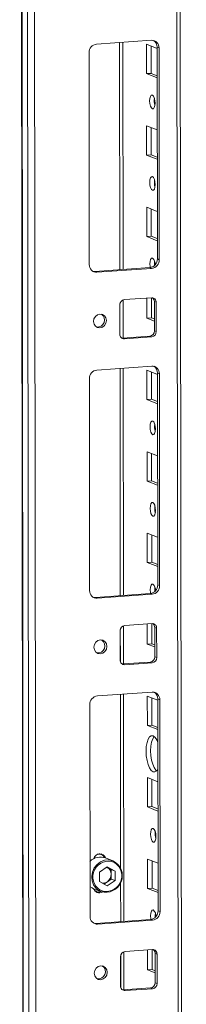
# Model space of a CAD drawing. Units: millimetres. Extents: x -26 to 11556, y 62 to 11689.
# Drawn here: x 6535 to 6586, y 3369 to 3667 of the extents above; entities that cross this region are included whole.
import ezdxf

# ---------------------------------------------------------------- set-up
doc = ezdxf.new("R2010")
doc.units = ezdxf.units.MM

msp = doc.modelspace()

# ---------------------------------------------------------------- linework, layer by layer
at = {"color": 7, "linetype": 'Continuous', "lineweight": 15}
for p, q in [((6535.378, 4166.939), (6537.839, 2095.701)), ((6537.965, 2095.599), (6535.503, 4166.841)), ((6537.171, 4166.189), (6539.633, 2094.947)), ((6585.841, 2098.098), (6583.404, 4148.671)), ((6541.69, 2126.864), (6539.305, 4133.996)), ((6558.672, 3659.431), (6575.262, 3660.602)), ((6566.707, 3591.219), (6566.626, 3659.992)), ((6573.801, 3650.49), (6573.79, 3659.367)), ((6573.79, 3659.367), (6576.988, 3658.118)), ((6556.447, 3592.692), (6556.371, 3656.802)), ((6575.173, 3658.827), (6575.183, 3650.588)), ((6577.569, 3658.298), (6576.987, 3658.526)), ((6577.063, 3594.416), (6576.987, 3658.526)), ((6577.569, 3658.298), (6577.645, 3594.189)), ((6575.183, 3650.588), (6573.801, 3650.49)), ((6576.998, 3649.242), (6573.801, 3650.49)), ((6575.183, 3650.588), (6576.997, 3649.879)), ((6573.83, 3625.833), (6573.82, 3634.71)), ((6573.82, 3634.71), (6577.017, 3633.461)), ((6575.203, 3634.169), (6575.213, 3625.93)), ((6575.213, 3625.93), (6573.83, 3625.833)), ((6577.027, 3624.584), (6573.83, 3625.833)), ((6575.213, 3625.93), (6577.027, 3625.222)), ((6573.859, 3601.175), (6573.849, 3610.052)), ((6573.849, 3610.052), (6577.046, 3608.803)), ((6575.232, 3609.512), (6575.242, 3601.273)), ((6575.242, 3601.273), (6573.859, 3601.175)), ((6577.057, 3599.926), (6573.859, 3601.175)), ((6575.242, 3601.273), (6577.056, 3600.564)), ((6577.645, 3594.189), (6577.063, 3594.416)), ((6558.172, 3590.617), (6574.762, 3591.788)), ((6558.754, 3590.389), (6558.172, 3590.617)), ((6575.344, 3591.56), (6558.754, 3590.389)), ((6575.344, 3591.56), (6574.762, 3591.788)), ((6566.732, 3570.507), (6566.718, 3582.028)), ((6567.06, 3582.098), (6575.355, 3582.683)), ((6573.889, 3576.518), (6573.882, 3582.579)), ((6575.264, 3582.677), (6575.271, 3576.615)), ((6565.69, 3571.644), (6565.679, 3580.521)), ((6576.739, 3581.302), (6576.157, 3581.529)), ((6576.167, 3572.652), (6576.157, 3581.529)), ((6576.739, 3581.302), (6576.749, 3572.425)), ((6575.271, 3576.615), (6573.889, 3576.518)), ((6576.164, 3575.629), (6573.889, 3576.518)), ((6575.271, 3576.615), (6576.163, 3576.267)), ((6576.749, 3572.425), (6576.167, 3572.652)), ((6566.25, 3570.495), (6566.492, 3570.49)), ((6566.492, 3570.49), (6574.787, 3571.075)), ((6567.074, 3570.262), (6566.492, 3570.49)), ((6575.369, 3570.848), (6567.074, 3570.262)), ((6575.369, 3570.848), (6574.787, 3571.075)), ((6558.789, 3560.8), (6575.379, 3561.971)), ((6566.824, 3492.588), (6566.743, 3561.361)), ((6573.918, 3551.86), (6573.907, 3560.737)), ((6573.907, 3560.737), (6577.105, 3559.488)), ((6556.564, 3494.062), (6556.488, 3558.172)), ((6575.291, 3560.196), (6575.301, 3551.957)), ((6577.686, 3559.668), (6577.104, 3559.895)), ((6577.18, 3495.785), (6577.104, 3559.895)), ((6577.686, 3559.668), (6577.762, 3495.558)), ((6575.301, 3551.957), (6573.918, 3551.86)), ((6577.115, 3550.611), (6573.918, 3551.86)), ((6575.301, 3551.957), (6577.115, 3551.249)), ((6573.947, 3527.202), (6573.937, 3536.079)), ((6573.937, 3536.079), (6577.134, 3534.83)), ((6575.32, 3535.539), (6575.33, 3527.3)), ((6575.33, 3527.3), (6573.947, 3527.202)), ((6577.145, 3525.953), (6573.947, 3527.202)), ((6575.33, 3527.3), (6577.144, 3526.591)), ((6573.977, 3502.545), (6573.966, 3511.421)), ((6573.966, 3511.421), (6577.163, 3510.173)), ((6575.349, 3510.881), (6575.359, 3502.642)), ((6575.359, 3502.642), (6573.977, 3502.545)), ((6577.174, 3501.296), (6573.977, 3502.545)), ((6575.359, 3502.642), (6577.173, 3501.934)), ((6577.762, 3495.558), (6577.18, 3495.785)), ((6558.289, 3491.986), (6574.879, 3493.157)), ((6575.461, 3492.93), (6558.872, 3491.759)), ((6575.461, 3492.93), (6574.879, 3493.157)), ((6558.872, 3491.759), (6558.289, 3491.986)), ((6566.849, 3471.876), (6566.835, 3483.397)), ((6567.177, 3483.467), (6575.472, 3484.053)), ((6574.006, 3477.887), (6573.999, 3483.949)), ((6575.381, 3484.046), (6575.388, 3477.985)), ((6565.807, 3473.014), (6565.796, 3481.89)), ((6576.856, 3482.671), (6576.274, 3482.898)), ((6576.285, 3474.022), (6576.274, 3482.898)), ((6576.856, 3482.671), (6576.867, 3473.794)), ((6575.388, 3477.985), (6574.006, 3477.887)), ((6576.281, 3476.998), (6574.006, 3477.887)), ((6575.388, 3477.985), (6576.28, 3477.636)), ((6566.367, 3471.865), (6566.609, 3471.859)), ((6566.609, 3471.859), (6574.904, 3472.445)), ((6567.191, 3471.632), (6566.609, 3471.859)), ((6575.486, 3472.217), (6567.191, 3471.632)), ((6575.486, 3472.217), (6574.904, 3472.445)), ((6576.867, 3473.794), (6576.285, 3474.022)), ((6558.907, 3462.169), (6575.496, 3463.34)), ((6566.942, 3393.958), (6566.86, 3462.731)), ((6556.682, 3395.431), (6556.605, 3459.541)), ((6574.035, 3453.229), (6574.025, 3462.106)), ((6574.025, 3462.106), (6577.222, 3460.857)), ((6575.408, 3461.566), (6575.418, 3453.327)), ((6577.804, 3461.037), (6577.222, 3461.265)), ((6577.298, 3397.155), (6577.222, 3461.265)), ((6577.804, 3461.037), (6577.88, 3396.927)), ((6575.418, 3453.327), (6574.035, 3453.229)), ((6577.233, 3451.98), (6574.035, 3453.229)), ((6575.418, 3453.327), (6577.232, 3452.618)), ((6574.065, 3428.572), (6574.054, 3437.448)), ((6574.054, 3437.448), (6577.251, 3436.2)), ((6575.437, 3436.908), (6575.447, 3428.669)), ((6575.447, 3428.669), (6574.065, 3428.572)), ((6577.262, 3427.323), (6574.065, 3428.572)), ((6575.447, 3428.669), (6577.261, 3427.961)), ((6560.078, 3414.184), (6559.69, 3414.335)), ((6563.616, 3412.285), (6561.404, 3413.149)), ((6574.094, 3403.914), (6574.083, 3412.791)), ((6574.083, 3412.791), (6577.281, 3411.542)), ((6575.467, 3412.25), (6575.476, 3404.012)), ((6559.569, 3408.865), (6561.91, 3410.477)), ((6559.572, 3405.97), (6559.569, 3408.865)), ((6561.755, 3410.371), (6561.918, 3410.291)), ((6561.918, 3410.291), (6561.762, 3410.376)), ((6561.91, 3410.477), (6564.254, 3409.195)), ((6563.09, 3409.65), (6561.918, 3410.291)), ((6563.09, 3409.65), (6564.254, 3409.195)), ((6563.092, 3408.202), (6563.09, 3409.65)), ((6564.254, 3409.195), (6564.258, 3406.3)), ((6561.917, 3404.687), (6559.572, 3405.97)), ((6561.923, 3405.948), (6560.9, 3405.243)), ((6564.258, 3406.3), (6561.917, 3404.687)), ((6561.923, 3405.948), (6563.094, 3406.755)), ((6563.094, 3406.755), (6563.092, 3408.202)), ((6564.258, 3406.3), (6563.094, 3406.755)), ((6556.671, 3404.469), (6557.286, 3404.058)), ((6557.286, 3404.058), (6557.766, 3403.834)), ((6557.766, 3403.834), (6559.978, 3402.971)), ((6558.201, 3403.153), (6558.316, 3403.103)), ((6558.316, 3403.103), (6558.704, 3402.951)), ((6575.476, 3404.012), (6574.094, 3403.914)), ((6577.291, 3402.665), (6574.094, 3403.914)), ((6575.476, 3404.012), (6577.29, 3403.303)), ((6577.88, 3396.927), (6577.298, 3397.155)), ((6558.407, 3393.355), (6574.996, 3394.526)), ((6575.579, 3394.299), (6558.989, 3393.128)), ((6575.579, 3394.299), (6574.996, 3394.526)), ((6558.989, 3393.128), (6558.407, 3393.355)), ((6567.294, 3384.837), (6575.589, 3385.422)), ((6574.123, 3379.256), (6574.116, 3385.318)), ((6575.498, 3385.416), (6575.506, 3379.354)), ((6565.924, 3374.383), (6565.913, 3383.26)), ((6566.966, 3373.245), (6566.953, 3384.767)), ((6576.973, 3384.04), (6576.391, 3384.268)), ((6576.402, 3375.391), (6576.391, 3384.268)), ((6576.973, 3384.04), (6576.984, 3375.164)), ((6575.506, 3379.354), (6574.123, 3379.256)), ((6576.398, 3378.368), (6574.123, 3379.256)), ((6575.506, 3379.354), (6576.398, 3379.006)), ((6566.484, 3373.234), (6566.726, 3373.228)), ((6566.726, 3373.228), (6575.021, 3373.814)), ((6567.308, 3373.001), (6566.726, 3373.228)), ((6575.603, 3373.587), (6567.308, 3373.001)), ((6575.603, 3373.587), (6575.021, 3373.814)), ((6576.984, 3375.164), (6576.402, 3375.391))]:
    msp.add_line(p, q, dxfattribs=at)
at = {"color": 8, "linetype": 'Continuous', "lineweight": 15}
for p, q in [((6582.424, 4149.054), (6584.862, 2097.854)), ((6565.646, 3659.923), (6565.728, 3591.15)), ((6565.74, 3580.962), (6565.752, 3571.212)), ((6565.763, 3561.292), (6565.845, 3492.519)), ((6565.857, 3482.331), (6565.869, 3472.582)), ((6565.881, 3462.662), (6565.943, 3410.067)), ((6565.948, 3405.775), (6565.962, 3393.889)), ((6565.974, 3383.7), (6565.986, 3373.951))]:
    msp.add_line(p, q, dxfattribs=at)
at = {"color": 7, "linetype": 'Continuous', "lineweight": 15, "flags": 128}
for points in [[(6575.554, 3643.989), (6575.866, 3643.71), (6576.131, 3643.158), (6576.308, 3642.417), (6576.371, 3641.6), (6576.31, 3640.831), (6576.134, 3640.228), (6575.87, 3639.883), (6575.559, 3639.847), (6575.247, 3640.126), (6574.982, 3640.678), (6574.804, 3641.419), (6574.741, 3642.236), (6574.802, 3643.005), (6574.978, 3643.608), (6575.242, 3643.953), (6575.554, 3643.989)], [(6575.583, 3619.332), (6575.895, 3619.052), (6576.16, 3618.5), (6576.337, 3617.759), (6576.4, 3616.942), (6576.339, 3616.174), (6576.163, 3615.571), (6575.9, 3615.225), (6575.588, 3615.189), (6575.276, 3615.469), (6575.011, 3616.021), (6574.834, 3616.762), (6574.771, 3617.579), (6574.832, 3618.347), (6575.008, 3618.95), (6575.271, 3619.296), (6575.583, 3619.332)], [(6574.919, 3591.804), (6574.863, 3592.104), (6574.8, 3592.921), (6574.861, 3593.689), (6575.037, 3594.292), (6575.301, 3594.638), (6575.612, 3594.674)], [(6576.231, 3593.711), (6576.182, 3593.019), (6576.214, 3592.442)], [(6557.559, 3590.662), (6557.723, 3590.632), (6558.172, 3590.617)], [(6557.735, 3575.521), (6557.883, 3576.334), (6558.307, 3577.044), (6558.942, 3577.543), (6559.691, 3577.756), (6560.441, 3577.649), (6561.077, 3577.239), (6561.502, 3576.589), (6561.652, 3575.798), (6561.504, 3574.985), (6561.08, 3574.275), (6560.445, 3573.776), (6559.696, 3573.564), (6558.946, 3573.67), (6558.31, 3574.08), (6557.885, 3574.73), (6557.735, 3575.521)], [(6575.671, 3545.359), (6575.983, 3545.079), (6576.248, 3544.527), (6576.425, 3543.786), (6576.488, 3542.969), (6576.427, 3542.201), (6576.251, 3541.598), (6575.988, 3541.252), (6575.676, 3541.216), (6575.364, 3541.496), (6575.099, 3542.048), (6574.922, 3542.789), (6574.859, 3543.606), (6574.92, 3544.374), (6575.096, 3544.977), (6575.359, 3545.323), (6575.671, 3545.359)], [(6575.7, 3520.701), (6576.012, 3520.422), (6576.277, 3519.869), (6576.455, 3519.128), (6576.518, 3518.312), (6576.456, 3517.543), (6576.281, 3516.94), (6576.017, 3516.594), (6575.705, 3516.559), (6575.393, 3516.838), (6575.128, 3517.39), (6574.951, 3518.131), (6574.888, 3518.948), (6574.949, 3519.716), (6575.125, 3520.319), (6575.389, 3520.665), (6575.7, 3520.701)], [(6575.036, 3493.174), (6574.98, 3493.474), (6574.917, 3494.29), (6574.978, 3495.059), (6575.154, 3495.662), (6575.418, 3496.008), (6575.73, 3496.043)], [(6576.349, 3495.081), (6576.3, 3494.388), (6576.331, 3493.811)], [(6557.677, 3492.031), (6557.84, 3492.002), (6558.289, 3491.986)], [(6557.852, 3476.891), (6558, 3477.703), (6558.424, 3478.413), (6559.059, 3478.913), (6559.808, 3479.125), (6560.558, 3479.018), (6561.194, 3478.609), (6561.619, 3477.959), (6561.769, 3477.167), (6561.621, 3476.355), (6561.197, 3475.645), (6560.563, 3475.146), (6559.813, 3474.933), (6559.064, 3475.04), (6558.428, 3475.449), (6558.002, 3476.099), (6557.852, 3476.891)], [(6577.247, 3440.113), (6576.863, 3439.542), (6576.349, 3439.201), (6575.797, 3439.232), (6575.245, 3439.633), (6574.729, 3440.376), (6574.286, 3441.41), (6573.946, 3442.666), (6573.731, 3444.058), (6573.657, 3445.49), (6573.728, 3446.866), (6573.939, 3448.091), (6574.277, 3449.082), (6574.718, 3449.772), (6575.232, 3450.112), (6575.784, 3450.082), (6575.784, 3450.082)], [(6576.116, 3449.886), (6576.101, 3449.869), (6575.66, 3449.18), (6575.322, 3448.189), (6575.11, 3446.964), (6575.039, 3445.588), (6575.113, 3444.156), (6575.328, 3442.764), (6575.669, 3441.508), (6576.112, 3440.473), (6576.627, 3439.73), (6576.848, 3439.525)], [(6575.818, 3422.07), (6576.13, 3421.791), (6576.394, 3421.239), (6576.572, 3420.498), (6576.635, 3419.681), (6576.574, 3418.913), (6576.398, 3418.31), (6576.134, 3417.964), (6575.822, 3417.928), (6575.51, 3418.207), (6575.246, 3418.76), (6575.068, 3419.501), (6575.005, 3420.317), (6575.066, 3421.086), (6575.242, 3421.689), (6575.506, 3422.035), (6575.818, 3422.07)], [(6559.69, 3414.335), (6559.666, 3414.344), (6559.483, 3414.4)], [(6560.457, 3413.971), (6560.3, 3414.151), (6560.006, 3414.386)], [(6558.582, 3402.825), (6559.01, 3402.801), (6559.285, 3402.843)], [(6575.153, 3394.543), (6575.097, 3394.843), (6575.034, 3395.66), (6575.096, 3396.428), (6575.271, 3397.031), (6575.535, 3397.377), (6575.847, 3397.413)], [(6576.466, 3396.45), (6576.417, 3395.757), (6576.448, 3395.181)], [(6557.794, 3393.401), (6557.957, 3393.371), (6558.407, 3393.355)], [(6557.969, 3378.26), (6558.118, 3379.073), (6558.541, 3379.783), (6559.176, 3380.282), (6559.925, 3380.494), (6560.675, 3380.388), (6561.311, 3379.978), (6561.736, 3379.328), (6561.886, 3378.537), (6561.738, 3377.724), (6561.315, 3377.014), (6560.68, 3376.515), (6559.93, 3376.303), (6559.181, 3376.409), (6558.545, 3376.819), (6558.12, 3377.469), (6557.969, 3378.26)]]:
    msp.add_lwpolyline(points, dxfattribs=at)
at = {"color": 8, "linetype": 'Continuous', "lineweight": 15, "flags": 128}
msp.add_lwpolyline([(6559.979, 3402.97), (6559.498, 3403.194), (6558.505, 3403.948), (6557.757, 3404.975), (6557.309, 3406.198), (6557.193, 3407.527), (6557.419, 3408.864), (6557.969, 3410.109), (6558.803, 3411.171), (6559.86, 3411.969), (6561.06, 3412.445), (6562.314, 3412.564), (6563.53, 3412.317), (6563.614, 3412.286)], dxfattribs=at)
at = {"color": 7, "linetype": 'Continuous', "lineweight": 15}
for centre, radius, start, end in [((6558.964, 3656.853), 2.594, 96.46408, 181.13082), ((6575.366, 3658.399), 2.205, 357.39465, 92.70342), ((6574.684, 3658.584), 2.304, 358.55802, 58.87113), ((6581.247, 3642.32), 5.124, 172.07301, 196.00238), ((6581.277, 3617.662), 5.124, 172.07315, 196.00224), ((6574.47, 3594.365), 2.594, 276.46408, 1.13082), ((6575.052, 3594.137), 2.594, 276.46408, 1.13082), ((6573.762, 3592.767), 2.657, 357.57558, 45.85269), ((6558.65, 3592.592), 2.205, 177.39465, 272.70342), ((6567.235, 3580.552), 1.556, 96.46408, 181.13082), ((6575.417, 3581.362), 1.323, 357.39465, 92.70342), ((6574.758, 3581.558), 1.399, 358.82582, 53.17032), ((6558.929, 3575.958), 2.158, 262.29254, 55.03711), ((6574.611, 3572.621), 1.556, 276.46408, 1.13082), ((6567.011, 3571.584), 1.323, 177.39465, 272.70342), ((6575.193, 3572.394), 1.556, 276.46408, 1.13082), ((6559.081, 3558.223), 2.594, 96.46408, 181.13082), ((6575.483, 3559.768), 2.205, 357.39465, 92.70342), ((6574.801, 3559.953), 2.304, 358.55797, 58.87322), ((6581.365, 3543.689), 5.124, 172.07302, 196.00237), ((6581.394, 3519.032), 5.124, 172.07302, 196.00237), ((6574.587, 3495.734), 2.594, 276.46408, 1.13082), ((6575.169, 3495.507), 2.594, 276.46408, 1.13082), ((6573.879, 3494.137), 2.657, 357.57558, 45.85269), ((6558.767, 3493.961), 2.205, 177.39465, 272.70342), ((6567.352, 3481.921), 1.556, 96.46408, 181.13082), ((6575.534, 3482.731), 1.323, 357.39465, 92.70342), ((6574.875, 3482.927), 1.399, 358.82582, 53.17032), ((6559.046, 3477.328), 2.158, 262.29254, 55.03711), ((6567.129, 3472.953), 1.323, 177.39465, 272.70342), ((6574.729, 3473.991), 1.556, 276.46408, 1.13082), ((6575.311, 3473.764), 1.556, 276.46408, 1.13082), ((6575.6, 3461.138), 2.205, 357.39465, 92.70342), ((6574.918, 3461.323), 2.304, 358.55793, 58.87482), ((6559.199, 3459.592), 2.594, 96.46408, 181.13082), ((6573.978, 3447.248), 3.36, 14.11528, 57.49311), ((6581.511, 3420.401), 5.124, 172.07303, 196.00236), ((6559.85, 3408.923), 4.503, 69.81513, 135.0848), ((6562.224, 3407.421), 4.708, 66.86357, 238.31677), ((6559.614, 3412.572), 1.82, 19.41224, 168.66315), ((6559.479, 3412.655), 1.635, 22.75784, 121.12867), ((6561.602, 3407.744), 4.708, 246.86357, 58.31677), ((6561.447, 3407.764), 5.014, 252.98479, 64.38518), ((6560.744, 3408.257), 2.349, 358.67455, 60.00613), ((6560.593, 3407.829), 2.303, 264.24718, 305.2706), ((6560.342, 3408.198), 2.75, 305.09541, 0.08494), ((6559.498, 3404.31), 1.733, 196.92783, 301.40559), ((6559.294, 3404.458), 1.616, 206.28024, 293.95043), ((6574.704, 3397.104), 2.594, 276.46408, 1.13082), ((6575.287, 3396.876), 2.594, 276.46408, 1.13082), ((6573.996, 3395.506), 2.657, 357.57558, 45.85269), ((6558.885, 3395.331), 2.205, 177.39465, 272.70342), ((6575.651, 3384.101), 1.323, 357.39465, 92.70342), ((6574.992, 3384.296), 1.399, 358.82582, 53.17032), ((6567.469, 3383.29), 1.556, 96.46408, 181.13082), ((6559.163, 3378.697), 2.158, 262.29254, 55.03711), ((6567.246, 3374.323), 1.323, 177.39465, 272.70342), ((6574.846, 3375.36), 1.556, 276.46408, 1.13082), ((6575.428, 3375.133), 1.556, 276.46408, 1.13082)]:
    msp.add_arc(centre, radius, start, end, dxfattribs=at)

doc.saveas('drawing.dxf')
